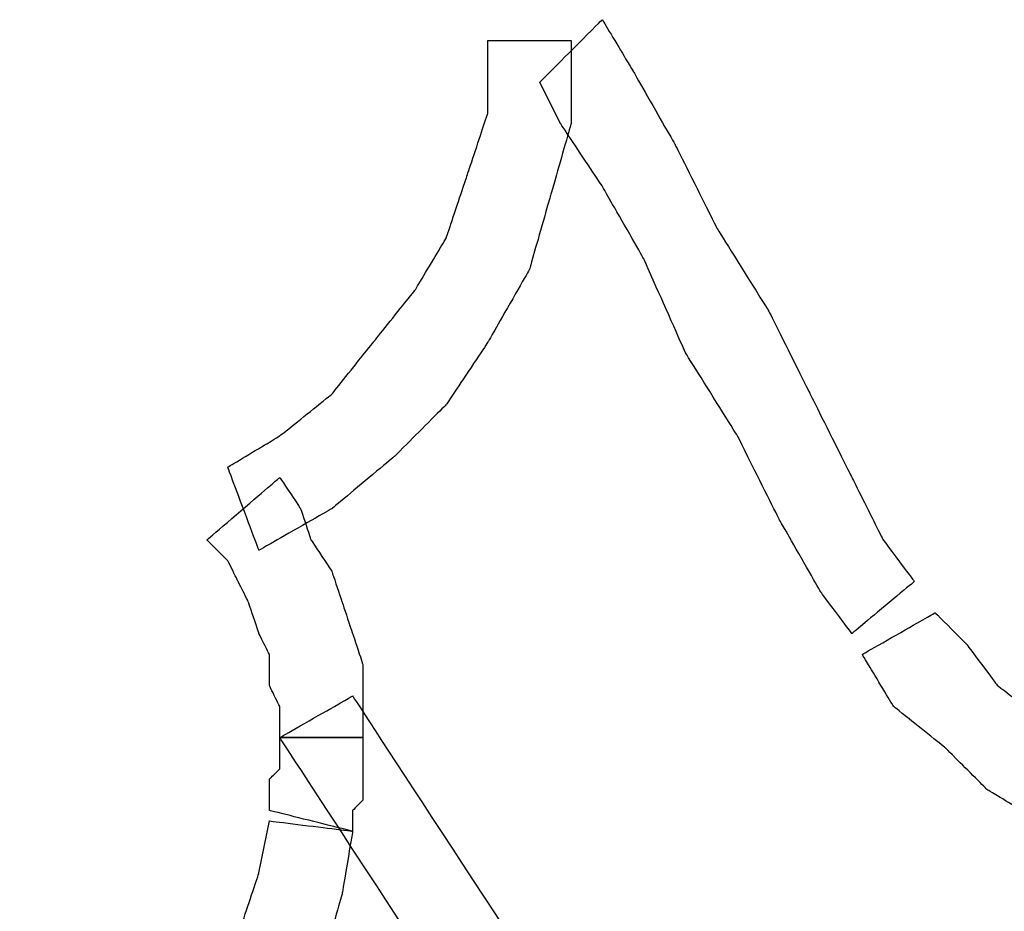
# Model space of a CAD drawing. Extents: x 0 to 216, y 0 to 280.
# Drawn here: x 38 to 44, y 167 to 172 of the extents above; entities that cross this region are included whole.
import ezdxf

# ---------------------------------------------------------------- set-up
doc = ezdxf.new("R2010")
doc.units = 0
doc.header["$LTSCALE"] = 10
doc.header["$MEASUREMENT"] = 0
doc.layers.add('CADdetails-9-EXTRAFINE', color=9, linetype='CONTINUOUS')

msp = doc.modelspace()

# ---------------------------------------------------------------- linework, layer by layer
at = {"layer": 'CADdetails-9-EXTRAFINE'}
for points, knots in [([(41.217, 171.9605), (41.217, 171.9605), (41.3535, 171.6876), (41.3535, 171.6876), (41.3535, 171.6876), (41.3535, 171.6876), (41.6264, 171.2782), (41.6264, 171.2782), (41.6264, 171.2782), (41.6264, 171.2782), (41.8994, 170.8006), (41.8994, 170.8006), (41.8994, 170.8006), (41.8994, 170.8006), (42.1722, 170.1865), (42.1722, 170.1865), (42.1722, 170.1865), (42.1722, 170.1865), (42.5134, 169.6406), (42.5134, 169.6406), (42.5134, 169.6406), (42.5134, 169.6406), (42.7864, 169.0947), (42.7864, 169.0947), (42.7864, 169.0947), (42.7864, 169.0947), (43.0593, 168.6171), (43.0593, 168.6171), (43.0593, 168.6171), (43.0593, 168.6171), (43.264, 168.3441), (43.264, 168.3441), (43.264, 168.3441), (43.264, 168.3441), (43.6734, 168.6853), (43.6734, 168.6853), (43.6734, 168.6853), (43.6734, 168.6853), (43.4687, 168.9583), (43.4687, 168.9583), (43.4687, 168.9583), (43.4687, 168.9583), (43.264, 169.3677), (43.264, 169.3677), (43.264, 169.3677), (43.264, 169.3677), (42.991, 169.9135), (42.991, 169.9135), (42.991, 169.9135), (42.991, 169.9135), (42.7182, 170.4594), (42.7182, 170.4594), (42.7182, 170.4594), (42.7182, 170.4594), (42.377, 171.0053), (42.377, 171.0053), (42.377, 171.0053), (42.377, 171.0053), (42.104, 171.5511), (42.104, 171.5511), (42.104, 171.5511), (42.104, 171.5511), (41.831, 172.0288), (41.831, 172.0288), (41.831, 172.0288), (41.831, 172.0288), (41.6264, 172.3699), (41.6264, 172.3699), (41.6264, 172.3699), (41.6264, 172.3699), (41.217, 171.9605), (41.217, 171.9605)], [0, 0, 0, 0, 0.055556, 0.055556, 0.055556, 0.083333, 0.111111, 0.111111, 0.111111, 0.138889, 0.166667, 0.166667, 0.166667, 0.194444, 0.222222, 0.222222, 0.222222, 0.25, 0.277778, 0.277778, 0.277778, 0.305556, 0.333333, 0.333333, 0.333333, 0.361111, 0.388889, 0.388889, 0.388889, 0.416667, 0.444444, 0.444444, 0.444444, 0.472222, 0.5, 0.5, 0.5, 0.527778, 0.555556, 0.555556, 0.555556, 0.583333, 0.611111, 0.611111, 0.611111, 0.638889, 0.666667, 0.666667, 0.666667, 0.694444, 0.722222, 0.722222, 0.722222, 0.75, 0.777778, 0.777778, 0.777778, 0.805556, 0.833333, 0.833333, 0.833333, 0.861111, 0.888889, 0.888889, 0.888889, 0.916667, 0.944444, 0.944444, 0.944444, 0.972222, 1, 1, 1, 1]), ([(41.217, 171.9605), (41.217, 171.9605), (41.3535, 171.6876), (41.3535, 171.6876), (41.3535, 171.6876), (41.3535, 171.6876), (41.6264, 171.2782), (41.6264, 171.2782), (41.6264, 171.2782), (41.6264, 171.2782), (41.8994, 170.8006), (41.8994, 170.8006), (41.8994, 170.8006), (41.8994, 170.8006), (42.1722, 170.1865), (42.1722, 170.1865), (42.1722, 170.1865), (42.1722, 170.1865), (42.5134, 169.6406), (42.5134, 169.6406), (42.5134, 169.6406), (42.5134, 169.6406), (42.7864, 169.0947), (42.7864, 169.0947), (42.7864, 169.0947), (42.7864, 169.0947), (43.0593, 168.6171), (43.0593, 168.6171), (43.0593, 168.6171), (43.0593, 168.6171), (43.264, 168.3441), (43.264, 168.3441), (43.264, 168.3441), (43.264, 168.3441), (43.6734, 168.6853), (43.6734, 168.6853), (43.6734, 168.6853), (43.6734, 168.6853), (43.4687, 168.9583), (43.4687, 168.9583), (43.4687, 168.9583), (43.4687, 168.9583), (43.264, 169.3677), (43.264, 169.3677), (43.264, 169.3677), (43.264, 169.3677), (42.991, 169.9135), (42.991, 169.9135), (42.991, 169.9135), (42.991, 169.9135), (42.7182, 170.4594), (42.7182, 170.4594), (42.7182, 170.4594), (42.7182, 170.4594), (42.377, 171.0053), (42.377, 171.0053), (42.377, 171.0053), (42.377, 171.0053), (42.104, 171.5511), (42.104, 171.5511), (42.104, 171.5511), (42.104, 171.5511), (41.831, 172.0288), (41.831, 172.0288), (41.831, 172.0288), (41.831, 172.0288), (41.6264, 172.3699), (41.6264, 172.3699), (41.6264, 172.3699), (41.6264, 172.3699), (41.217, 171.9605), (41.217, 171.9605)], [0, 0, 0, 0, 0.055556, 0.055556, 0.055556, 0.083333, 0.111111, 0.111111, 0.111111, 0.138889, 0.166667, 0.166667, 0.166667, 0.194444, 0.222222, 0.222222, 0.222222, 0.25, 0.277778, 0.277778, 0.277778, 0.305556, 0.333333, 0.333333, 0.333333, 0.361111, 0.388889, 0.388889, 0.388889, 0.416667, 0.444444, 0.444444, 0.444444, 0.472222, 0.5, 0.5, 0.5, 0.527778, 0.555556, 0.555556, 0.555556, 0.583333, 0.611111, 0.611111, 0.611111, 0.638889, 0.666667, 0.666667, 0.666667, 0.694444, 0.722222, 0.722222, 0.722222, 0.75, 0.777778, 0.777778, 0.777778, 0.805556, 0.833333, 0.833333, 0.833333, 0.861111, 0.888889, 0.888889, 0.888889, 0.916667, 0.944444, 0.944444, 0.944444, 0.972222, 1, 1, 1, 1]), ([(40.8758, 172.2334), (40.8758, 172.2334), (40.8758, 171.7558), (40.8758, 171.7558), (40.8758, 171.7558), (40.8758, 171.7558), (40.7393, 171.3464), (40.7393, 171.3464), (40.7393, 171.3464), (40.7393, 171.3464), (40.6029, 170.937), (40.6029, 170.937), (40.6029, 170.937), (40.6029, 170.937), (40.3982, 170.5958), (40.3982, 170.5958), (40.3982, 170.5958), (40.3982, 170.5958), (40.1252, 170.2547), (40.1252, 170.2547), (40.1252, 170.2547), (40.1252, 170.2547), (39.8523, 169.9135), (39.8523, 169.9135), (39.8523, 169.9135), (39.8523, 169.9135), (39.5112, 169.6406), (39.5112, 169.6406), (39.5112, 169.6406), (39.5112, 169.6406), (39.17, 169.436), (39.17, 169.436), (39.17, 169.436), (39.17, 169.436), (39.3747, 168.89), (39.3747, 168.89), (39.3747, 168.89), (39.3747, 168.89), (39.8523, 169.1629), (39.8523, 169.1629), (39.8523, 169.1629), (39.8523, 169.1629), (40.2617, 169.5041), (40.2617, 169.5041), (40.2617, 169.5041), (40.2617, 169.5041), (40.6029, 169.8453), (40.6029, 169.8453), (40.6029, 169.8453), (40.6029, 169.8453), (40.8758, 170.2547), (40.8758, 170.2547), (40.8758, 170.2547), (40.8758, 170.2547), (41.1488, 170.7323), (41.1488, 170.7323), (41.1488, 170.7323), (41.1488, 170.7323), (41.2852, 171.21), (41.2852, 171.21), (41.2852, 171.21), (41.2852, 171.21), (41.4217, 171.6876), (41.4217, 171.6876), (41.4217, 171.6876), (41.4217, 171.6876), (41.4217, 172.2334), (41.4217, 172.2334), (41.4217, 172.2334), (41.4217, 172.2334), (40.8758, 172.2334), (40.8758, 172.2334)], [0, 0, 0, 0, 0.055556, 0.055556, 0.055556, 0.083333, 0.111111, 0.111111, 0.111111, 0.138889, 0.166667, 0.166667, 0.166667, 0.194444, 0.222222, 0.222222, 0.222222, 0.25, 0.277778, 0.277778, 0.277778, 0.305556, 0.333333, 0.333333, 0.333333, 0.361111, 0.388889, 0.388889, 0.388889, 0.416667, 0.444444, 0.444444, 0.444444, 0.472222, 0.5, 0.5, 0.5, 0.527778, 0.555556, 0.555556, 0.555556, 0.583333, 0.611111, 0.611111, 0.611111, 0.638889, 0.666667, 0.666667, 0.666667, 0.694444, 0.722222, 0.722222, 0.722222, 0.75, 0.777778, 0.777778, 0.777778, 0.805556, 0.833333, 0.833333, 0.833333, 0.861111, 0.888889, 0.888889, 0.888889, 0.916667, 0.944444, 0.944444, 0.944444, 0.972222, 1, 1, 1, 1]), ([(40.8758, 172.2334), (40.8758, 172.2334), (40.8758, 171.7558), (40.8758, 171.7558), (40.8758, 171.7558), (40.8758, 171.7558), (40.7393, 171.3464), (40.7393, 171.3464), (40.7393, 171.3464), (40.7393, 171.3464), (40.6029, 170.937), (40.6029, 170.937), (40.6029, 170.937), (40.6029, 170.937), (40.3982, 170.5958), (40.3982, 170.5958), (40.3982, 170.5958), (40.3982, 170.5958), (40.1252, 170.2547), (40.1252, 170.2547), (40.1252, 170.2547), (40.1252, 170.2547), (39.8523, 169.9135), (39.8523, 169.9135), (39.8523, 169.9135), (39.8523, 169.9135), (39.5112, 169.6406), (39.5112, 169.6406), (39.5112, 169.6406), (39.5112, 169.6406), (39.17, 169.436), (39.17, 169.436), (39.17, 169.436), (39.17, 169.436), (39.3747, 168.89), (39.3747, 168.89), (39.3747, 168.89), (39.3747, 168.89), (39.8523, 169.1629), (39.8523, 169.1629), (39.8523, 169.1629), (39.8523, 169.1629), (40.2617, 169.5041), (40.2617, 169.5041), (40.2617, 169.5041), (40.2617, 169.5041), (40.6029, 169.8453), (40.6029, 169.8453), (40.6029, 169.8453), (40.6029, 169.8453), (40.8758, 170.2547), (40.8758, 170.2547), (40.8758, 170.2547), (40.8758, 170.2547), (41.1488, 170.7323), (41.1488, 170.7323), (41.1488, 170.7323), (41.1488, 170.7323), (41.2852, 171.21), (41.2852, 171.21), (41.2852, 171.21), (41.2852, 171.21), (41.4217, 171.6876), (41.4217, 171.6876), (41.4217, 171.6876), (41.4217, 171.6876), (41.4217, 172.2334), (41.4217, 172.2334), (41.4217, 172.2334), (41.4217, 172.2334), (40.8758, 172.2334), (40.8758, 172.2334)], [0, 0, 0, 0, 0.055556, 0.055556, 0.055556, 0.083333, 0.111111, 0.111111, 0.111111, 0.138889, 0.166667, 0.166667, 0.166667, 0.194444, 0.222222, 0.222222, 0.222222, 0.25, 0.277778, 0.277778, 0.277778, 0.305556, 0.333333, 0.333333, 0.333333, 0.361111, 0.388889, 0.388889, 0.388889, 0.416667, 0.444444, 0.444444, 0.444444, 0.472222, 0.5, 0.5, 0.5, 0.527778, 0.555556, 0.555556, 0.555556, 0.583333, 0.611111, 0.611111, 0.611111, 0.638889, 0.666667, 0.666667, 0.666667, 0.694444, 0.722222, 0.722222, 0.722222, 0.75, 0.777778, 0.777778, 0.777778, 0.805556, 0.833333, 0.833333, 0.833333, 0.861111, 0.888889, 0.888889, 0.888889, 0.916667, 0.944444, 0.944444, 0.944444, 0.972222, 1, 1, 1, 1]), ([(39.0335, 168.9583), (39.0335, 168.9583), (39.17, 168.8218), (39.17, 168.8218), (39.17, 168.8218), (39.17, 168.8218), (39.2382, 168.6853), (39.2382, 168.6853), (39.2382, 168.6853), (39.2382, 168.6853), (39.3064, 168.5489), (39.3064, 168.5489), (39.3064, 168.5489), (39.3064, 168.5489), (39.3747, 168.3441), (39.3747, 168.3441), (39.3747, 168.3441), (39.3747, 168.3441), (39.4428, 168.2076), (39.4428, 168.2076), (39.4428, 168.2076), (39.4428, 168.2076), (39.4428, 168.003), (39.4428, 168.003), (39.4428, 168.003), (39.4428, 168.003), (39.5112, 167.8665), (39.5112, 167.8665), (39.5112, 167.8665), (39.5112, 167.8665), (39.5112, 167.6618), (39.5112, 167.6618), (39.5112, 167.6618), (39.5112, 167.6618), (40.057, 167.6618), (40.057, 167.6618), (40.057, 167.6618), (40.057, 167.6618), (40.057, 167.9348), (40.057, 167.9348), (40.057, 167.9348), (40.057, 167.9348), (40.057, 168.1395), (40.057, 168.1395), (40.057, 168.1395), (40.057, 168.1395), (39.9888, 168.3441), (39.9888, 168.3441), (39.9888, 168.3441), (39.9888, 168.3441), (39.9205, 168.5489), (39.9205, 168.5489), (39.9205, 168.5489), (39.9205, 168.5489), (39.8523, 168.7536), (39.8523, 168.7536), (39.8523, 168.7536), (39.8523, 168.7536), (39.7159, 168.9583), (39.7159, 168.9583), (39.7159, 168.9583), (39.7159, 168.9583), (39.6476, 169.1629), (39.6476, 169.1629), (39.6476, 169.1629), (39.6476, 169.1629), (39.5112, 169.3677), (39.5112, 169.3677), (39.5112, 169.3677), (39.5112, 169.3677), (39.0335, 168.9583), (39.0335, 168.9583)], [0, 0, 0, 0, 0.055556, 0.055556, 0.055556, 0.083333, 0.111111, 0.111111, 0.111111, 0.138889, 0.166667, 0.166667, 0.166667, 0.194444, 0.222222, 0.222222, 0.222222, 0.25, 0.277778, 0.277778, 0.277778, 0.305556, 0.333333, 0.333333, 0.333333, 0.361111, 0.388889, 0.388889, 0.388889, 0.416667, 0.444444, 0.444444, 0.444444, 0.472222, 0.5, 0.5, 0.5, 0.527778, 0.555556, 0.555556, 0.555556, 0.583333, 0.611111, 0.611111, 0.611111, 0.638889, 0.666667, 0.666667, 0.666667, 0.694444, 0.722222, 0.722222, 0.722222, 0.75, 0.777778, 0.777778, 0.777778, 0.805556, 0.833333, 0.833333, 0.833333, 0.861111, 0.888889, 0.888889, 0.888889, 0.916667, 0.944444, 0.944444, 0.944444, 0.972222, 1, 1, 1, 1]), ([(39.0335, 168.9583), (39.0335, 168.9583), (39.17, 168.8218), (39.17, 168.8218), (39.17, 168.8218), (39.17, 168.8218), (39.2382, 168.6853), (39.2382, 168.6853), (39.2382, 168.6853), (39.2382, 168.6853), (39.3064, 168.5489), (39.3064, 168.5489), (39.3064, 168.5489), (39.3064, 168.5489), (39.3747, 168.3441), (39.3747, 168.3441), (39.3747, 168.3441), (39.3747, 168.3441), (39.4428, 168.2076), (39.4428, 168.2076), (39.4428, 168.2076), (39.4428, 168.2076), (39.4428, 168.003), (39.4428, 168.003), (39.4428, 168.003), (39.4428, 168.003), (39.5112, 167.8665), (39.5112, 167.8665), (39.5112, 167.8665), (39.5112, 167.8665), (39.5112, 167.6618), (39.5112, 167.6618), (39.5112, 167.6618), (39.5112, 167.6618), (40.057, 167.6618), (40.057, 167.6618), (40.057, 167.6618), (40.057, 167.6618), (40.057, 167.9348), (40.057, 167.9348), (40.057, 167.9348), (40.057, 167.9348), (40.057, 168.1395), (40.057, 168.1395), (40.057, 168.1395), (40.057, 168.1395), (39.9888, 168.3441), (39.9888, 168.3441), (39.9888, 168.3441), (39.9888, 168.3441), (39.9205, 168.5489), (39.9205, 168.5489), (39.9205, 168.5489), (39.9205, 168.5489), (39.8523, 168.7536), (39.8523, 168.7536), (39.8523, 168.7536), (39.8523, 168.7536), (39.7159, 168.9583), (39.7159, 168.9583), (39.7159, 168.9583), (39.7159, 168.9583), (39.6476, 169.1629), (39.6476, 169.1629), (39.6476, 169.1629), (39.6476, 169.1629), (39.5112, 169.3677), (39.5112, 169.3677), (39.5112, 169.3677), (39.5112, 169.3677), (39.0335, 168.9583), (39.0335, 168.9583)], [0, 0, 0, 0, 0.055556, 0.055556, 0.055556, 0.083333, 0.111111, 0.111111, 0.111111, 0.138889, 0.166667, 0.166667, 0.166667, 0.194444, 0.222222, 0.222222, 0.222222, 0.25, 0.277778, 0.277778, 0.277778, 0.305556, 0.333333, 0.333333, 0.333333, 0.361111, 0.388889, 0.388889, 0.388889, 0.416667, 0.444444, 0.444444, 0.444444, 0.472222, 0.5, 0.5, 0.5, 0.527778, 0.555556, 0.555556, 0.555556, 0.583333, 0.611111, 0.611111, 0.611111, 0.638889, 0.666667, 0.666667, 0.666667, 0.694444, 0.722222, 0.722222, 0.722222, 0.75, 0.777778, 0.777778, 0.777778, 0.805556, 0.833333, 0.833333, 0.833333, 0.861111, 0.888889, 0.888889, 0.888889, 0.916667, 0.944444, 0.944444, 0.944444, 0.972222, 1, 1, 1, 1]), ([(46.0616, 167.3206), (46.0616, 167.3206), (45.7203, 167.3206), (45.7203, 167.3206), (45.7203, 167.3206), (45.7203, 167.3206), (45.3792, 167.3889), (45.3792, 167.3889), (45.3792, 167.3889), (45.3792, 167.3889), (45.0381, 167.5253), (45.0381, 167.5253), (45.0381, 167.5253), (45.0381, 167.5253), (44.7652, 167.6618), (44.7652, 167.6618), (44.7652, 167.6618), (44.7652, 167.6618), (44.4922, 167.7983), (44.4922, 167.7983), (44.4922, 167.7983), (44.4922, 167.7983), (44.2192, 168.003), (44.2192, 168.003), (44.2192, 168.003), (44.2192, 168.003), (44.0145, 168.2759), (44.0145, 168.2759), (44.0145, 168.2759), (44.0145, 168.2759), (43.8099, 168.4806), (43.8099, 168.4806), (43.8099, 168.4806), (43.8099, 168.4806), (43.3322, 168.2076), (43.3322, 168.2076), (43.3322, 168.2076), (43.3322, 168.2076), (43.5369, 167.8665), (43.5369, 167.8665), (43.5369, 167.8665), (43.5369, 167.8665), (43.8781, 167.5936), (43.8781, 167.5936), (43.8781, 167.5936), (43.8781, 167.5936), (44.151, 167.3206), (44.151, 167.3206), (44.151, 167.3206), (44.151, 167.3206), (44.4922, 167.116), (44.4922, 167.116), (44.4922, 167.116), (44.4922, 167.116), (44.8333, 166.9795), (44.8333, 166.9795), (44.8333, 166.9795), (44.8333, 166.9795), (45.2427, 166.8429), (45.2427, 166.8429), (45.2427, 166.8429), (45.2427, 166.8429), (45.6522, 166.7748), (45.6522, 166.7748), (45.6522, 166.7748), (45.6522, 166.7748), (46.0616, 166.7748), (46.0616, 166.7748), (46.0616, 166.7748), (46.0616, 166.7748), (46.0616, 167.3206), (46.0616, 167.3206)], [0, 0, 0, 0, 0.055556, 0.055556, 0.055556, 0.083333, 0.111111, 0.111111, 0.111111, 0.138889, 0.166667, 0.166667, 0.166667, 0.194444, 0.222222, 0.222222, 0.222222, 0.25, 0.277778, 0.277778, 0.277778, 0.305556, 0.333333, 0.333333, 0.333333, 0.361111, 0.388889, 0.388889, 0.388889, 0.416667, 0.444444, 0.444444, 0.444444, 0.472222, 0.5, 0.5, 0.5, 0.527778, 0.555556, 0.555556, 0.555556, 0.583333, 0.611111, 0.611111, 0.611111, 0.638889, 0.666667, 0.666667, 0.666667, 0.694444, 0.722222, 0.722222, 0.722222, 0.75, 0.777778, 0.777778, 0.777778, 0.805556, 0.833333, 0.833333, 0.833333, 0.861111, 0.888889, 0.888889, 0.888889, 0.916667, 0.944444, 0.944444, 0.944444, 0.972222, 1, 1, 1, 1]), ([(46.0616, 167.3206), (46.0616, 167.3206), (45.7203, 167.3206), (45.7203, 167.3206), (45.7203, 167.3206), (45.7203, 167.3206), (45.3792, 167.3889), (45.3792, 167.3889), (45.3792, 167.3889), (45.3792, 167.3889), (45.0381, 167.5253), (45.0381, 167.5253), (45.0381, 167.5253), (45.0381, 167.5253), (44.7652, 167.6618), (44.7652, 167.6618), (44.7652, 167.6618), (44.7652, 167.6618), (44.4922, 167.7983), (44.4922, 167.7983), (44.4922, 167.7983), (44.4922, 167.7983), (44.2192, 168.003), (44.2192, 168.003), (44.2192, 168.003), (44.2192, 168.003), (44.0145, 168.2759), (44.0145, 168.2759), (44.0145, 168.2759), (44.0145, 168.2759), (43.8099, 168.4806), (43.8099, 168.4806), (43.8099, 168.4806), (43.8099, 168.4806), (43.3322, 168.2076), (43.3322, 168.2076), (43.3322, 168.2076), (43.3322, 168.2076), (43.5369, 167.8665), (43.5369, 167.8665), (43.5369, 167.8665), (43.5369, 167.8665), (43.8781, 167.5936), (43.8781, 167.5936), (43.8781, 167.5936), (43.8781, 167.5936), (44.151, 167.3206), (44.151, 167.3206), (44.151, 167.3206), (44.151, 167.3206), (44.4922, 167.116), (44.4922, 167.116), (44.4922, 167.116), (44.4922, 167.116), (44.8333, 166.9795), (44.8333, 166.9795), (44.8333, 166.9795), (44.8333, 166.9795), (45.2427, 166.8429), (45.2427, 166.8429), (45.2427, 166.8429), (45.2427, 166.8429), (45.6522, 166.7748), (45.6522, 166.7748), (45.6522, 166.7748), (45.6522, 166.7748), (46.0616, 166.7748), (46.0616, 166.7748), (46.0616, 166.7748), (46.0616, 166.7748), (46.0616, 167.3206), (46.0616, 167.3206)], [0, 0, 0, 0, 0.055556, 0.055556, 0.055556, 0.083333, 0.111111, 0.111111, 0.111111, 0.138889, 0.166667, 0.166667, 0.166667, 0.194444, 0.222222, 0.222222, 0.222222, 0.25, 0.277778, 0.277778, 0.277778, 0.305556, 0.333333, 0.333333, 0.333333, 0.361111, 0.388889, 0.388889, 0.388889, 0.416667, 0.444444, 0.444444, 0.444444, 0.472222, 0.5, 0.5, 0.5, 0.527778, 0.555556, 0.555556, 0.555556, 0.583333, 0.611111, 0.611111, 0.611111, 0.638889, 0.666667, 0.666667, 0.666667, 0.694444, 0.722222, 0.722222, 0.722222, 0.75, 0.777778, 0.777778, 0.777778, 0.805556, 0.833333, 0.833333, 0.833333, 0.861111, 0.888889, 0.888889, 0.888889, 0.916667, 0.944444, 0.944444, 0.944444, 0.972222, 1, 1, 1, 1]), ([(42.0358, 164.2501), (42.0358, 164.2501), (42.3087, 164.3866), (42.3087, 164.3866), (42.3087, 164.3866), (42.3087, 164.3866), (39.9888, 167.9348), (39.9888, 167.9348), (39.9888, 167.9348), (39.9888, 167.9348), (39.5112, 167.6618), (39.5112, 167.6618), (39.5112, 167.6618), (39.5112, 167.6618), (41.831, 164.1136), (41.831, 164.1136), (41.831, 164.1136), (41.831, 164.1136), (42.0358, 164.2501), (42.0358, 164.2501)], [0, 0, 0, 0, 0.2, 0.2, 0.2, 0.3, 0.4, 0.4, 0.4, 0.5, 0.6, 0.6, 0.6, 0.7, 0.8, 0.8, 0.8, 0.9, 1, 1, 1, 1]), ([(39.5112, 167.6618), (39.5112, 167.6618), (39.5112, 167.5936), (39.5112, 167.5936), (39.5112, 167.5936), (39.5112, 167.5936), (39.5112, 167.5253), (39.5112, 167.5253), (39.5112, 167.5253), (39.5112, 167.5253), (39.5112, 167.4571), (39.5112, 167.4571), (39.5112, 167.4571), (39.5112, 167.4571), (39.4428, 167.3889), (39.4428, 167.3889), (39.4428, 167.3889), (39.4428, 167.3889), (39.4428, 167.3206), (39.4428, 167.3206), (39.4428, 167.3206), (39.4428, 167.3206), (39.4428, 167.2525), (39.4428, 167.2525), (39.4428, 167.2525), (39.4428, 167.2525), (39.4428, 167.1842), (39.4428, 167.1842), (39.4428, 167.1842), (39.4428, 167.1842), (39.9888, 167.0478), (39.9888, 167.0478), (39.9888, 167.0478), (39.9888, 167.0478), (39.9888, 167.116), (39.9888, 167.116), (39.9888, 167.116), (39.9888, 167.116), (39.9888, 167.1842), (39.9888, 167.1842), (39.9888, 167.1842), (39.9888, 167.1842), (40.057, 167.2525), (40.057, 167.2525), (40.057, 167.2525), (40.057, 167.2525), (40.057, 167.3889), (40.057, 167.3889), (40.057, 167.3889), (40.057, 167.3889), (40.057, 167.4571), (40.057, 167.4571), (40.057, 167.4571), (40.057, 167.4571), (40.057, 167.5253), (40.057, 167.5253), (40.057, 167.5253), (40.057, 167.5253), (40.057, 167.5936), (40.057, 167.5936), (40.057, 167.5936), (40.057, 167.5936), (40.057, 167.6618), (40.057, 167.6618), (40.057, 167.6618), (40.057, 167.6618), (39.5112, 167.6618), (39.5112, 167.6618)], [0, 0, 0, 0, 0.058824, 0.058824, 0.058824, 0.088235, 0.117647, 0.117647, 0.117647, 0.147059, 0.176471, 0.176471, 0.176471, 0.205882, 0.235294, 0.235294, 0.235294, 0.264706, 0.294118, 0.294118, 0.294118, 0.323529, 0.352941, 0.352941, 0.352941, 0.382353, 0.411765, 0.411765, 0.411765, 0.441176, 0.470588, 0.470588, 0.470588, 0.5, 0.529412, 0.529412, 0.529412, 0.558824, 0.588235, 0.588235, 0.588235, 0.617647, 0.647059, 0.647059, 0.647059, 0.676471, 0.705882, 0.705882, 0.705882, 0.735294, 0.764706, 0.764706, 0.764706, 0.794118, 0.823529, 0.823529, 0.823529, 0.852941, 0.882353, 0.882353, 0.882353, 0.911765, 0.941176, 0.941176, 0.941176, 0.970588, 1, 1, 1, 1]), ([(39.5112, 167.6618), (39.5112, 167.6618), (39.5112, 167.5936), (39.5112, 167.5936), (39.5112, 167.5936), (39.5112, 167.5936), (39.5112, 167.5253), (39.5112, 167.5253), (39.5112, 167.5253), (39.5112, 167.5253), (39.5112, 167.4571), (39.5112, 167.4571), (39.5112, 167.4571), (39.5112, 167.4571), (39.4428, 167.3889), (39.4428, 167.3889), (39.4428, 167.3889), (39.4428, 167.3889), (39.4428, 167.3206), (39.4428, 167.3206), (39.4428, 167.3206), (39.4428, 167.3206), (39.4428, 167.2525), (39.4428, 167.2525), (39.4428, 167.2525), (39.4428, 167.2525), (39.4428, 167.1842), (39.4428, 167.1842), (39.4428, 167.1842), (39.4428, 167.1842), (39.9888, 167.0478), (39.9888, 167.0478), (39.9888, 167.0478), (39.9888, 167.0478), (39.9888, 167.116), (39.9888, 167.116), (39.9888, 167.116), (39.9888, 167.116), (39.9888, 167.1842), (39.9888, 167.1842), (39.9888, 167.1842), (39.9888, 167.1842), (40.057, 167.2525), (40.057, 167.2525), (40.057, 167.2525), (40.057, 167.2525), (40.057, 167.3889), (40.057, 167.3889), (40.057, 167.3889), (40.057, 167.3889), (40.057, 167.4571), (40.057, 167.4571), (40.057, 167.4571), (40.057, 167.4571), (40.057, 167.5253), (40.057, 167.5253), (40.057, 167.5253), (40.057, 167.5253), (40.057, 167.5936), (40.057, 167.5936), (40.057, 167.5936), (40.057, 167.5936), (40.057, 167.6618), (40.057, 167.6618), (40.057, 167.6618), (40.057, 167.6618), (39.5112, 167.6618), (39.5112, 167.6618)], [0, 0, 0, 0, 0.058824, 0.058824, 0.058824, 0.088235, 0.117647, 0.117647, 0.117647, 0.147059, 0.176471, 0.176471, 0.176471, 0.205882, 0.235294, 0.235294, 0.235294, 0.264706, 0.294118, 0.294118, 0.294118, 0.323529, 0.352941, 0.352941, 0.352941, 0.382353, 0.411765, 0.411765, 0.411765, 0.441176, 0.470588, 0.470588, 0.470588, 0.5, 0.529412, 0.529412, 0.529412, 0.558824, 0.588235, 0.588235, 0.588235, 0.617647, 0.647059, 0.647059, 0.647059, 0.676471, 0.705882, 0.705882, 0.705882, 0.735294, 0.764706, 0.764706, 0.764706, 0.794118, 0.823529, 0.823529, 0.823529, 0.852941, 0.882353, 0.882353, 0.882353, 0.911765, 0.941176, 0.941176, 0.941176, 0.970588, 1, 1, 1, 1]), ([(39.4428, 167.116), (39.4428, 167.116), (39.3747, 166.7748), (39.3747, 166.7748), (39.3747, 166.7748), (39.3747, 166.7748), (39.2382, 166.3654), (39.2382, 166.3654), (39.2382, 166.3654), (39.2382, 166.3654), (39.1017, 165.9559), (39.1017, 165.9559), (39.1017, 165.9559), (39.1017, 165.9559), (38.8971, 165.6148), (38.8971, 165.6148), (38.8971, 165.6148), (38.8971, 165.6148), (38.6923, 165.2736), (38.6923, 165.2736), (38.6923, 165.2736), (38.6923, 165.2736), (38.4194, 164.9325), (38.4194, 164.9325), (38.4194, 164.9325), (38.4194, 164.9325), (38.0782, 164.6595), (38.0782, 164.6595), (38.0782, 164.6595), (38.0782, 164.6595), (37.8053, 164.4548), (37.8053, 164.4548), (37.8053, 164.4548), (37.8053, 164.4548), (38.0782, 163.9772), (38.0782, 163.9772), (38.0782, 163.9772), (38.0782, 163.9772), (38.4877, 164.2501), (38.4877, 164.2501), (38.4877, 164.2501), (38.4877, 164.2501), (38.8289, 164.5913), (38.8289, 164.5913), (38.8289, 164.5913), (38.8289, 164.5913), (39.1017, 164.9325), (39.1017, 164.9325), (39.1017, 164.9325), (39.1017, 164.9325), (39.3747, 165.3419), (39.3747, 165.3419), (39.3747, 165.3419), (39.3747, 165.3419), (39.5794, 165.7513), (39.5794, 165.7513), (39.5794, 165.7513), (39.5794, 165.7513), (39.7841, 166.1606), (39.7841, 166.1606), (39.7841, 166.1606), (39.7841, 166.1606), (39.9205, 166.6383), (39.9205, 166.6383), (39.9205, 166.6383), (39.9205, 166.6383), (39.9888, 167.0478), (39.9888, 167.0478), (39.9888, 167.0478), (39.9888, 167.0478), (39.4428, 167.116), (39.4428, 167.116)], [0, 0, 0, 0, 0.055556, 0.055556, 0.055556, 0.083333, 0.111111, 0.111111, 0.111111, 0.138889, 0.166667, 0.166667, 0.166667, 0.194444, 0.222222, 0.222222, 0.222222, 0.25, 0.277778, 0.277778, 0.277778, 0.305556, 0.333333, 0.333333, 0.333333, 0.361111, 0.388889, 0.388889, 0.388889, 0.416667, 0.444444, 0.444444, 0.444444, 0.472222, 0.5, 0.5, 0.5, 0.527778, 0.555556, 0.555556, 0.555556, 0.583333, 0.611111, 0.611111, 0.611111, 0.638889, 0.666667, 0.666667, 0.666667, 0.694444, 0.722222, 0.722222, 0.722222, 0.75, 0.777778, 0.777778, 0.777778, 0.805556, 0.833333, 0.833333, 0.833333, 0.861111, 0.888889, 0.888889, 0.888889, 0.916667, 0.944444, 0.944444, 0.944444, 0.972222, 1, 1, 1, 1]), ([(39.4428, 167.116), (39.4428, 167.116), (39.3747, 166.7748), (39.3747, 166.7748), (39.3747, 166.7748), (39.3747, 166.7748), (39.2382, 166.3654), (39.2382, 166.3654), (39.2382, 166.3654), (39.2382, 166.3654), (39.1017, 165.9559), (39.1017, 165.9559), (39.1017, 165.9559), (39.1017, 165.9559), (38.8971, 165.6148), (38.8971, 165.6148), (38.8971, 165.6148), (38.8971, 165.6148), (38.6923, 165.2736), (38.6923, 165.2736), (38.6923, 165.2736), (38.6923, 165.2736), (38.4194, 164.9325), (38.4194, 164.9325), (38.4194, 164.9325), (38.4194, 164.9325), (38.0782, 164.6595), (38.0782, 164.6595), (38.0782, 164.6595), (38.0782, 164.6595), (37.8053, 164.4548), (37.8053, 164.4548), (37.8053, 164.4548), (37.8053, 164.4548), (38.0782, 163.9772), (38.0782, 163.9772), (38.0782, 163.9772), (38.0782, 163.9772), (38.4877, 164.2501), (38.4877, 164.2501), (38.4877, 164.2501), (38.4877, 164.2501), (38.8289, 164.5913), (38.8289, 164.5913), (38.8289, 164.5913), (38.8289, 164.5913), (39.1017, 164.9325), (39.1017, 164.9325), (39.1017, 164.9325), (39.1017, 164.9325), (39.3747, 165.3419), (39.3747, 165.3419), (39.3747, 165.3419), (39.3747, 165.3419), (39.5794, 165.7513), (39.5794, 165.7513), (39.5794, 165.7513), (39.5794, 165.7513), (39.7841, 166.1606), (39.7841, 166.1606), (39.7841, 166.1606), (39.7841, 166.1606), (39.9205, 166.6383), (39.9205, 166.6383), (39.9205, 166.6383), (39.9205, 166.6383), (39.9888, 167.0478), (39.9888, 167.0478), (39.9888, 167.0478), (39.9888, 167.0478), (39.4428, 167.116), (39.4428, 167.116)], [0, 0, 0, 0, 0.055556, 0.055556, 0.055556, 0.083333, 0.111111, 0.111111, 0.111111, 0.138889, 0.166667, 0.166667, 0.166667, 0.194444, 0.222222, 0.222222, 0.222222, 0.25, 0.277778, 0.277778, 0.277778, 0.305556, 0.333333, 0.333333, 0.333333, 0.361111, 0.388889, 0.388889, 0.388889, 0.416667, 0.444444, 0.444444, 0.444444, 0.472222, 0.5, 0.5, 0.5, 0.527778, 0.555556, 0.555556, 0.555556, 0.583333, 0.611111, 0.611111, 0.611111, 0.638889, 0.666667, 0.666667, 0.666667, 0.694444, 0.722222, 0.722222, 0.722222, 0.75, 0.777778, 0.777778, 0.777778, 0.805556, 0.833333, 0.833333, 0.833333, 0.861111, 0.888889, 0.888889, 0.888889, 0.916667, 0.944444, 0.944444, 0.944444, 0.972222, 1, 1, 1, 1])]:
    msp.add_open_spline(points, degree=3, knots=knots, dxfattribs=at)

doc.saveas('drawing.dxf')
